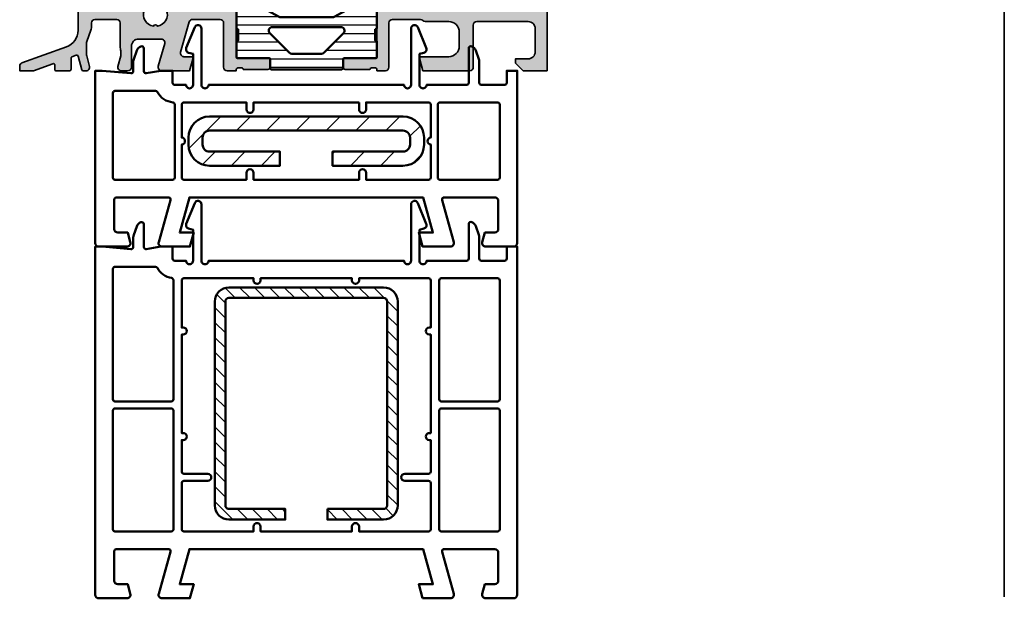
# Model space of a CAD drawing. Units: millimetres. Extents: x 2450 to 23610, y -6352 to 1523.
# Drawn here: x 4494 to 4634, y -2873 to -2790 of the extents above; entities that cross this region are included whole.
import ezdxf

# ---------------------------------------------------------------- set-up
doc = ezdxf.new("R2010")
doc.units = ezdxf.units.MM
for name, color, linetype, lineweight in [('S03_AL_Kontur', 250, 'Continuous', 35), ('S04_AL_Schraffur', 250, 'Continuous', 25), ('S07_Isolation_Kontur', 91, 'Continuous', 50), ('S08_Isolation_Schraffur', 91, 'Continuous', 25), ('S09_KS_Kontur', 250, 'Continuous', 50), ('S11_Stahl_Kontur', 62, 'Continuous', 50), ('S12_Stahl_Schraffur', 181, 'Continuous', 25)]:
    doc.layers.add(name, color=color, linetype=linetype, lineweight=lineweight)

# ---------------------------------------------------------------- blocks, each defined once
blk = doc.blocks.new('875500_a')
for points in [[(44.9, 31), (44.9, 23, -1.000017), (43.9, 23), (16.1, 23, -1.000017), (15.1, 23), (15.1, 31, 0.823261), (14.14, 31.19), (12.94, 28.24, 0.451217), (13.27, 27.57), (13.9, 27.4), (13.9, 23, -1.000063), (12.9, 23), (7.2, 23, -0.414214), (6.9, 23.3), (6.9, 28.2, 0.557806), (6.47, 28.47, 0.213583), (5.9, 27.89), (5.46, 26.67, 0.08749), (5.4, 26.32), (5.4, 23.3, -0.414214), (5.1, 23), (1.8, 23, -0.414214), (1.5, 23.3), (1.5, 25), (0, 25), (0, 0.5, 0.414209), (0.5, 0), (4.5, 0, 0.493178), (4.98, 0.63), (4.61, 2), (3.2, 2, -0.414239), (2.7, 2.5), (2.7, 6.5, -0.414219), (3.2, 7), (10.4, 7, -0.496453), (10.69, 6.62), (9.02, 0.64, 0.497881), (9.5, 0), (13.46, 0), (14, 2), (12, 2), (13.39, 7), (46.61, 7), (48, 2), (46, 2), (46.54, 0), (50.5, 0, 0.497881), (50.98, 0.64), (49.31, 6.62, -0.496453), (49.6, 7), (57, 7, -0.414219), (57.3, 6.7), (57.3, 2.5, -0.414239), (56.8, 2), (55.38, 2), (55.02, 0.63, 0.493178), (55.5, 0), (59.5, 0, 0.414209), (60, 0.5), (60, 25), (59, 25), (54.93, 24.64, -0.440013), (54.6, 24.94), (54.6, 26.32, 0.08749), (54.54, 26.67), (54.1, 27.88, 0.220976), (53.5, 28.47, 0.521437), (53.1, 28.19), (53.1, 24.94, -0.464993), (52.75, 24.65), (50.7, 25), (49, 25), (49, 23.3, -0.414214), (48.7, 23), (47.1, 23, -1.000063), (46.1, 23), (46.1, 27.4), (46.73, 27.57, 0.451214), (47.06, 28.24), (45.86, 31.19, 0.823265)], [(48.7, 9.8, 0.414214), (49, 9.5), (57.2, 9.5, 0.414214), (57.5, 9.8), (57.5, 21.84, 0.414214), (57.2, 22.14), (51.44, 22.14, 0.277218), (51.17, 21.98, -0.251294), (48.97, 20.51, 0.386102), (48.7, 20.21)], [(2.8, 9.5), (11, 9.5, 0.414214), (11.3, 9.8), (11.3, 20.2, 0.414214), (11, 20.5), (2.8, 20.5, 0.414214), (2.5, 20.2), (2.5, 9.8, 0.414214)], [(22.5, 20.5), (37.5, 20.5), (37.5, 19.5, 1), (38.5, 19.5), (38.5, 20.5), (47.4, 20.5, -0.414214), (47.7, 20.2), (47.7, 15.5, 0.904534), (47.7, 14.5), (47.7, 9.8, -0.414214), (47.4, 9.5), (38.5, 9.5), (38.5, 10.5, 1), (37.5, 10.5), (37.5, 9.5), (22.5, 9.5), (22.5, 10.5, 1), (21.5, 10.5), (21.5, 9.5), (12.6, 9.5, -0.414214), (12.3, 9.8), (12.3, 14.5, 0.904534), (12.3, 15.5), (12.3, 20.2, -0.414214), (12.6, 20.5), (21.5, 20.5), (21.5, 19.5, 1), (22.5, 19.5)]]:
    blk.add_lwpolyline(points, format="xyb", close=True)
blk = doc.blocks.new('875600_a')
for points in [[(13.46, 0), (9.5, 0, -0.497881), (9.02, 0.64), (10.69, 6.62, 0.496453), (10.4, 7), (3.2, 7, 0.414219), (2.7, 6.5), (2.7, 2.5, 0.414239), (3.2, 2), (4.61, 2), (4.98, 0.63, -0.493178), (4.5, 0), (0.5, 0, -0.414209), (0, 0.5), (0, 50), (1.5, 50), (1.5, 48.3, 0.414214), (1.8, 48), (5.1, 48, 0.414214), (5.4, 48.3), (5.4, 51.32, -0.08749), (5.46, 51.67), (5.9, 52.89, -0.213583), (6.47, 53.47, -0.557806), (6.9, 53.2), (6.9, 48.3, 0.414214), (7.2, 48), (12.9, 48, 1.000063), (13.9, 48), (13.9, 52.4), (13.27, 52.57, -0.451217), (12.94, 53.24), (14.14, 56.19, -0.823261), (15.1, 56), (15.1, 48, 1.000017), (16.1, 48), (43.9, 48, 1.000017), (44.9, 48), (44.9, 56, -0.823265), (45.86, 56.19), (47.06, 53.24, -0.451214), (46.73, 52.57), (46.1, 52.4), (46.1, 48, 1.000063), (47.1, 48), (48.7, 48, 0.414214), (49, 48.3), (49, 50), (50.7, 50), (52.75, 49.65, 0.464993), (53.1, 49.94), (53.1, 53.19, -0.521437), (53.5, 53.47, -0.220976), (54.1, 52.88), (54.54, 51.67, -0.08749), (54.6, 51.32), (54.6, 49.94, 0.440013), (54.93, 49.64), (59, 50), (60, 50), (60, 0.5, -0.414209), (59.5, 0), (55.5, 0, -0.493178), (55.02, 0.63), (55.38, 2), (56.8, 2, 0.414239), (57.3, 2.5), (57.3, 6.7, 0.414219), (57, 7), (49.6, 7, 0.496453), (49.31, 6.62), (50.98, 0.64, -0.497881), (50.5, 0), (46.54, 0), (46, 2), (48, 2), (46.61, 7), (13.39, 7), (12, 2), (14, 2)], [(48.9, 28.3, 0.414214), (49.2, 28), (57.2, 28, 0.414214), (57.5, 28.3), (57.5, 46.84, 0.414214), (57.2, 47.14), (51.44, 47.14, 0.277224), (51.17, 46.98, -0.234073), (49.15, 45.54, 0.367523), (48.9, 45.24)], [(2.5, 28.3, 0.414214), (2.8, 28), (10.8, 28, 0.414214), (11.1, 28.3), (11.1, 45.2, 0.414214), (10.8, 45.5), (2.8, 45.5, 0.414214), (2.5, 45.2)], [(12.6, 9.5, -0.414214), (12.3, 9.8), (12.3, 16.4, -0.414214), (12.6, 16.7), (16, 16.7, 1), (16, 17.7), (12.6, 17.7, -0.414214), (12.3, 18), (12.3, 22.5), (12.5, 22.5, 1), (12.5, 23.5), (12.3, 23.5), (12.3, 37.5), (12.5, 37.5, 1), (12.5, 38.5), (12.3, 38.5), (12.3, 45.2, -0.414214), (12.6, 45.5), (22.5, 45.5), (22.5, 45.2, 1), (23.5, 45.2), (23.5, 45.5), (36.5, 45.5), (36.5, 45.2, 1), (37.5, 45.2), (37.5, 45.5), (47.4, 45.5, -0.414214), (47.7, 45.2), (47.7, 38.5), (47.5, 38.5, 1), (47.5, 37.5), (47.7, 37.5), (47.7, 23.5), (47.5, 23.5, 1), (47.5, 22.5), (47.7, 22.5), (47.7, 18, -0.414214), (47.4, 17.7), (44, 17.7, 1), (44, 16.7), (47.4, 16.7, -0.414214), (47.7, 16.4), (47.7, 9.8, -0.414214), (47.4, 9.5), (37.5, 9.5), (37.5, 10.2, 1), (36.5, 10.2), (36.5, 9.5), (23.5, 9.5), (23.5, 10.2, 1), (22.5, 10.2), (22.5, 9.5)], [(2.5, 9.8, 0.414214), (2.8, 9.5), (10.8, 9.5, 0.414214), (11.1, 9.8), (11.1, 26.7, 0.414214), (10.8, 27), (2.8, 27, 0.414214), (2.5, 26.7)], [(57.5, 9.8, -0.414214), (57.2, 9.5), (49.2, 9.5, -0.414214), (48.9, 9.8), (48.9, 26.7, -0.414214), (49.2, 27), (57.2, 27, -0.414214), (57.5, 26.7)]]:
    blk.add_lwpolyline(points, format="xyb", close=True)
blk = doc.blocks.new('202593_s')
at = {"layer": 'S12_Stahl_Schraffur'}
h = blk.add_hatch(dxfattribs=at)
h.set_pattern_fill('LINIE', color=256, scale=3, angle=45, style=0)
h.set_pattern_definition([(45, (0, 0), (-2.12132, 2.12132), [])])
h.paths.add_polyline_path([(7, 30.47, 0.414044), (4, 33.47), (3, 33.47, 0.414044), (0, 30.47), (0, 20.47), (2, 20.47), (2, 30.47, -0.41451), (3, 31.47), (4, 31.47, -0.414523), (5, 30.47), (5, 2.97, -0.41453), (4, 1.97), (3, 1.97, -0.414517), (2, 2.97), (2, 12.97), (0, 12.97), (0, 2.97, 0.414053), (3, -0.03), (4, -0.03, 0.414053), (7, 2.97)])
at = {"layer": 'S11_Stahl_Kontur'}
blk.add_lwpolyline([(4, -0.03, 0.414053), (7, 2.97), (7, 30.47, 0.414044), (4, 33.47), (3, 33.47, 0.414044), (0, 30.47), (0, 20.47), (2, 20.47), (2, 30.47, -0.41451), (3, 31.47), (4, 31.47, -0.414523), (5, 30.47), (5, 2.97, -0.41453), (4, 1.97), (3, 1.97, -0.414517), (2, 2.97), (2, 12.97), (0, 12.97), (0, 2.97, 0.414053), (3, -0.03)], format="xyb", close=True, dxfattribs=at)
blk = doc.blocks.new('202446_s')
at = {"layer": 'S12_Stahl_Schraffur'}
h = blk.add_hatch(dxfattribs=at)
h.set_pattern_fill('LINIE', color=256, scale=1.5, angle=45, style=0)
h.set_pattern_definition([(45, (0, 0), (-1.06066, 1.06066), [])])
h.paths.add_polyline_path([(24.5, 2, -0.414516), (24, 1.5), (16, 1.5), (16, 0), (24, 0, 0.413912), (26, 2), (26, 31, 0.413911), (24, 33), (2, 33, 0.413911), (0, 31), (0, 2, 0.413912), (2, 0), (10, 0), (10, 1.5), (2, 1.5, -0.414516), (1.5, 2), (1.5, 31, -0.414516), (2, 31.5), (24, 31.5, -0.414517), (24.5, 31)])
at = {"layer": 'S11_Stahl_Kontur'}
blk.add_lwpolyline([(10, 1.5), (2, 1.5, -0.414516), (1.5, 2), (1.5, 31, -0.414516), (2, 31.5), (24, 31.5, -0.414517), (24.5, 31), (24.5, 2, -0.414516), (24, 1.5), (16, 1.5), (16, 0), (24, 0, 0.414516), (26, 2), (26, 31, 0.414517), (24, 33), (2, 33, 0.414517), (0, 31), (0, 2, 0.414516), (2, 0), (10, 0)], format="xyb", close=True, dxfattribs=at)
blk = doc.blocks.new('472500_s')
at = {"layer": 'S04_AL_Schraffur'}
h = blk.add_hatch(color=256, dxfattribs=at)
h.dxf.hatch_style = 1
h.paths.add_polyline_path([(0, 15.5, 0.414214), (-1, 16.5), (-4.02, 16.5, 0.379405), (-4.51, 16.06, -0.379405), (-6.5, 14.3), (-7.4, 14.3, -0.09017), (-8.46, 14.49, 0.181818), (-10.74, 14.49, -0.181818), (-12.86, 14.49, 0.181818), (-15.14, 14.49, -0.181818), (-17.26, 14.49, 0.181818), (-19.54, 14.49, -0.181818), (-21.66, 14.49, 0.181818), (-23.94, 14.49, -0.09017), (-25, 14.3), (-26.2, 14.3, 0.414214), (-26.7, 13.8), (-26.7, 13.3, -0.414214), (-27.2, 12.8), (-28.2, 12.8, 0.414214), (-28.7, 12.3), (-28.7, 11.8, 0.414214), (-28.2, 11.3), (-26.8, 11.3, -0.414214), (-26.3, 10.8), (-26.3, 9.19, 0.57735), (-26.1, 9.07), (-23.7, 10.46), (-23, 10.46, -0.414214), (-22.5, 9.96), (-22.5, 1.9, -0.414214), (-22.6, 1.8), (-27, 1.8, 0.414214), (-27.3, 1.5), (-27.3, 0.5, 0.414214), (-27, 0.2), (-23.5, 0.2, -0.414214), (-23.3, 0.4), (-22.7, 0.4, -0.414214), (-22.5, 0.2), (-22.5, 0), (-21.2, 0, 0.414214), (-20.7, 0.5), (-20.7, 6.8, -0.414214), (-20.2, 7.3), (-16.3, 7.3, -0.334595), (-15.82, 6.94), (-14.58, 2.64, -0.498582), (-15.06, 2), (-16.4, 2), (-15.86, 0), (-11.89, 0, 0.498582), (-11.41, 0.64), (-12.33, 3.86, -0.498582), (-11.85, 4.5), (-8.6, 4.5, -0.414214), (-7.6, 3.5), (-7.6, 0.5, 0.414214), (-7.1, 0), (-6.15, 0, 0.493145), (-5.67, 0.63), (-6.07, 2.11, -0.065543), (-6.1, 2.37), (-6.1, 2.66, -0.079557), (-6.05, 2.98, 0.079557), (-6, 3.29), (-6, 6.8, -0.414214), (-5.5, 7.3), (-2.4, 7.3, -0.414214), (-1.9, 6.8), (-1.9, 6.1, 0.087489), (-1.84, 5.76), (-1.26, 4.17, -0.087489), (-1.2, 3.82), (-1.2, 2.37, -0.065543), (-1.23, 2.11), (-1.63, 0.63, 0.493145), (-1.15, 0), (-0.71, 0, 0.339454), (-0.52, 0.15), (0, 2.07, -0.439345), (0.26, 2.21), (0.87, 1.98, -0.315912), (1, 1.8), (1, 0.2, 0.414214), (1.2, 0), (3.1, 0, 0.414214), (3.3, 0.2), (3.3, 0.82, -0.519858), (3.57, 1.01), (6.33, 0.01, 0.086927), (6.39, 0), (8.3, 0), (8.3, 0.65, 0.315912), (7.97, 1.12), (1.65, 3.4, -0.315912), (0, 5.75)])
h.paths.add_polyline_path([(-6.5, 12.2, 0.261184), (-3, 14.16, -0.261184), (-2.58, 14.4), (-2.2, 14.4, -0.414214), (-1.7, 13.9), (-1.7, 9.4, -0.414214), (-2.2, 8.9), (-7.36, 8.9, -0.31033), (-7.83, 9.22, 0.054369), (-8.16, 9.88, 0.251714), (-8.58, 10.1), (-9.49, 10.1, 0.678695), (-9.83, 9.24, -0.029767), (-9.69, 9.09, 0.774597), (-9.4, 8.59, -0.468027), (-10.71, 6.33, 0.774597), (-11.29, 6.33, -0.468027), (-12.6, 8.59, 0.774597), (-12.31, 9.09, -0.029767), (-12.17, 9.24, 0.678695), (-12.51, 10.1), (-13.42, 10.1, 0.251714), (-13.84, 9.88, 0.054369), (-14.17, 9.22, -0.31033), (-14.64, 8.9), (-20.2, 8.9, -0.414214), (-20.7, 9.4), (-20.7, 11.7, -0.414214), (-20.2, 12.2)], flags=16)
at = {"layer": 'S03_AL_Kontur'}
for points in [[(-1, 16.5, -0.414214), (0, 15.5), (0, 5.75, 0.315912), (1.65, 3.4), (7.97, 1.12, -0.315912), (8.3, 0.65), (8.3, 0), (6.39, 0, -0.086927), (6.33, 0.01), (3.57, 1.01, 0.519858), (3.3, 0.82), (3.3, 0.2, -0.414214), (3.1, 0), (1.2, 0, -0.414214), (1, 0.2), (1, 1.8, 0.315912), (0.87, 1.98), (0.26, 2.21, 0.439345), (0, 2.07), (-0.52, 0.15, -0.339454), (-0.71, 0), (-1.15, 0, -0.493145), (-1.63, 0.63), (-1.23, 2.11, 0.065543), (-1.2, 2.37), (-1.2, 3.82, 0.087489), (-1.26, 4.17), (-1.84, 5.76, -0.087489), (-1.9, 6.1), (-1.9, 6.8, 0.414214), (-2.4, 7.3), (-5.5, 7.3, 0.414214), (-6, 6.8), (-6, 3.29, -0.079557), (-6.05, 2.98, 0.079557), (-6.1, 2.66), (-6.1, 2.37, 0.065543), (-6.07, 2.11), (-5.67, 0.63, -0.493145), (-6.15, 0), (-7.1, 0, -0.414214), (-7.6, 0.5), (-7.6, 3.5, 0.414214), (-8.6, 4.5), (-11.85, 4.5, 0.498582), (-12.33, 3.86), (-11.41, 0.64, -0.498582), (-11.89, 0), (-15.86, 0), (-16.4, 2), (-15.06, 2, 0.498582), (-14.58, 2.64), (-15.82, 6.94, 0.334595), (-16.3, 7.3), (-20.2, 7.3, 0.414214), (-20.7, 6.8), (-20.7, 0.5, -0.414214), (-21.2, 0), (-22.5, 0), (-22.5, 0.2, 0.414214), (-22.7, 0.4), (-23.3, 0.4, 0.414214), (-23.5, 0.2), (-27, 0.2, -0.414214), (-27.3, 0.5), (-27.3, 1.5, -0.414214), (-27, 1.8), (-22.6, 1.8, 0.414214), (-22.5, 1.9), (-22.5, 9.96, 0.414214), (-23, 10.46), (-23.7, 10.46), (-26.1, 9.07, -0.57735), (-26.3, 9.19), (-26.3, 10.8, 0.414214), (-26.8, 11.3), (-28.2, 11.3, -0.414214), (-28.7, 11.8), (-28.7, 12.3, -0.414214), (-28.2, 12.8), (-27.2, 12.8, 0.414214), (-26.7, 13.3), (-26.7, 13.8, -0.414214), (-26.2, 14.3), (-25, 14.3, 0.09017), (-23.94, 14.49, -0.181818), (-21.66, 14.49, 0.181818), (-19.54, 14.49, -0.181818), (-17.26, 14.49, 0.181818), (-15.14, 14.49, -0.181818), (-12.86, 14.49, 0.181818), (-10.74, 14.49, -0.181818), (-8.46, 14.49, 0.09017), (-7.4, 14.3), (-6.5, 14.3, 0.379405), (-4.51, 16.06, -0.379405), (-4.02, 16.5)], [(-2.58, 14.4, 0.261184), (-3, 14.16, -0.261184), (-6.5, 12.2), (-20.2, 12.2, 0.414214), (-20.7, 11.7), (-20.7, 9.4, 0.414214), (-20.2, 8.9), (-14.64, 8.9, 0.31033), (-14.17, 9.22, -0.054369), (-13.84, 9.88, -0.251714), (-13.42, 10.1), (-12.51, 10.1, -0.678695), (-12.17, 9.24, 0.029767), (-12.31, 9.09, -0.774597), (-12.6, 8.59, 0.468027), (-11.29, 6.33, -0.774597), (-10.71, 6.33, 0.468027), (-9.4, 8.59, -0.774597), (-9.69, 9.09, 0.029767), (-9.83, 9.24, -0.678695), (-9.49, 10.1), (-8.58, 10.1, -0.251714), (-8.16, 9.88, -0.054369), (-7.83, 9.22, 0.31033), (-7.36, 8.9), (-2.2, 8.9, 0.414214), (-1.7, 9.4), (-1.7, 13.9, 0.414214), (-2.2, 14.4)]]:
    blk.add_lwpolyline(points, format="xyb", close=True, dxfattribs=at)
blk = doc.blocks.new('278413_s')
at = {"layer": 'S08_Isolation_Schraffur'}
h = blk.add_hatch(dxfattribs=at)
h.set_pattern_fill('LINIE', color=256, scale=1.2)
h.set_pattern_definition([(0, (0, 0), (0, 1.2), [])])
h.paths.add_polyline_path([(19.75, 5.7), (19.79, 5.7, 0.414214), (19.99, 5.9), (19.99, 9.2, 0.414214), (19.19, 10), (18.55, 10, 0.127216), (18.45, 9.97), (13.92, 7.46, -0.127216), (13.68, 7.4), (6.32, 7.4, -0.127216), (6.08, 7.46), (1.55, 9.97, 0.127216), (1.45, 10), (0.81, 10, 0.414214), (0.01, 9.2), (0.01, 5.9, 0.414214), (0.21, 5.7), (0.25, 5.7), (0.25, 4.1), (0.21, 4.1, 0.414214), (0.01, 3.9), (0.01, 1.8, 0.414214), (0.21, 1.6), (4.61, 1.6, -0.414214), (4.81, 1.4), (4.81, 0.2, 0.414214), (5.01, 0), (14.99, 0, 0.414214), (15.19, 0.2), (15.19, 1.4, -0.414214), (15.39, 1.6), (19.79, 1.6, 0.414214), (19.99, 1.8), (19.99, 3.9, 0.414214), (19.79, 4.1), (19.75, 4.1)])
h.paths.add_polyline_path([(15.25, 5.15), (12.45, 2.35, -0.198912), (12.1, 2.2), (7.9, 2.2, -0.198912), (7.55, 2.35), (4.75, 5.15, -0.668179), (5.1, 6), (14.9, 6, -0.668179)], flags=16)
at = {"layer": 'S07_Isolation_Kontur'}
for points in [[(18.45, 9.97, -0.127216), (18.55, 10), (19.19, 10, -0.414214), (19.99, 9.2), (19.99, 5.9, -0.414214), (19.79, 5.7), (19.75, 5.7), (19.75, 4.1), (19.79, 4.1, -0.414214), (19.99, 3.9), (19.99, 1.8, -0.414214), (19.79, 1.6), (15.39, 1.6, 0.414214), (15.19, 1.4), (15.19, 0.2, -0.414214), (14.99, 0), (5.01, 0, -0.414214), (4.81, 0.2), (4.81, 1.4, 0.414214), (4.61, 1.6), (0.21, 1.6, -0.414214), (0.01, 1.8), (0.01, 3.9, -0.414214), (0.21, 4.1), (0.25, 4.1), (0.25, 5.7), (0.21, 5.7, -0.414214), (0.01, 5.9), (0.01, 9.2, -0.414214), (0.81, 10), (1.45, 10, -0.127216), (1.55, 9.97), (6.08, 7.46, 0.127216), (6.32, 7.4), (13.68, 7.4, 0.127216), (13.92, 7.46)], [(7.55, 2.35, 0.198912), (7.9, 2.2), (12.1, 2.2, 0.198912), (12.45, 2.35), (15.25, 5.15, 0.668179), (14.9, 6), (5.1, 6, 0.668179), (4.75, 5.15)]]:
    blk.add_lwpolyline(points, format="xyb", close=True, dxfattribs=at)
blk = doc.blocks.new('506820_s')
at = {"layer": 'S04_AL_Schraffur'}
h = blk.add_hatch(color=256, dxfattribs=at)
h.dxf.hatch_style = 1
edge = h.paths.add_edge_path(flags=16)
edge.add_arc((20.5, 11), 1.7, 202.8382, 303.1618, ccw=False)
edge.add_arc((18.79, 10.61), 0.3, 297.4775, 448.5225)
edge.add_arc((20.5, 11), 1.7, 172.1625, 183.1618, ccw=False)
edge.add_arc((18.32, 11.3), 0.5, 352.1625, 450)
edge.add_line((18.32, 11.8), (18, 11.8))
edge.add_arc((18, 10.8), 1, 90, 164)
edge.add_line((17.03, 11.08), (16.46, 9.06))
edge.add_arc((15.98, 9.2), 0.5, 270, 344, ccw=False)
edge.add_line((15.98, 8.7), (2.2, 8.7))
edge.add_arc((2.2, 9.2), 0.5, 180, 270, ccw=False)
edge.add_line((1.7, 9.2), (1.7, 11.61))
edge.add_arc((2.2, 11.61), 0.5, 109, 180, ccw=False)
edge.add_line((2.04, 12.08), (19.54, 18.11))
edge.add_arc((19.7, 17.64), 0.5, 0, 109, ccw=False)
edge.add_line((20.2, 17.64), (20.2, 13.19))
edge.add_arc((20.7, 13.19), 0.5, 180, 264.7841)
edge.add_arc((20.5, 11), 1.7, 82.8382, 84.7841, ccw=False)
edge.add_arc((21.01, 12.67), 0.3, 177.4775, 328.5225)
edge.add_arc((20.5, 11), 1.7, -37.1618, 63.1618, ccw=False)
edge.add_arc((21.69, 9.72), 0.3, 57.4775, 208.5225)
edge = h.paths.add_edge_path()
edge.add_arc((19.67, 19), 1, 90, 109, ccw=False)
edge.add_line((19.67, 20), (21.5, 20))
edge.add_arc((21.5, 19.5), 0.5, 0, 90, ccw=False)
edge.add_line((22, 19.5), (22, 16.3))
edge.add_arc((24, 16.3), 2, 180, 270)
edge.add_line((24, 14.3), (28, 14.3))
edge.add_arc((28, 13.8), 0.5, 0, 90, ccw=False)
edge.add_line((28.5, 13.8), (28.5, 13.3))
edge.add_arc((29, 13.3), 0.5, 180, 270)
edge.add_line((29, 12.8), (30, 12.8))
edge.add_arc((30, 12.3), 0.5, 0, 90, ccw=False)
edge.add_line((30.5, 12.3), (30.5, 11.8))
edge.add_arc((30, 11.8), 0.5, 270, 360, ccw=False)
edge.add_line((30, 11.3), (28, 11.3))
edge.add_line((28, 11.3), (28, 9.19))
edge.add_arc((27.87, 9.19), 0.133, 240, 360, ccw=False)
edge.add_line((27.8, 9.07), (25.4, 10.46))
edge.add_line((25.4, 10.46), (24.7, 10.46))
edge.add_arc((24.7, 9.96), 0.5, 90, 180)
edge.add_line((24.2, 9.96), (24.2, 1.9))
edge.add_arc((24.3, 1.9), 0.1, 180, 270)
edge.add_line((24.3, 1.8), (28.7, 1.8))
edge.add_arc((28.7, 1.5), 0.3, 0, 90, ccw=False)
edge.add_line((29, 1.5), (29, 0.5))
edge.add_arc((28.7, 0.5), 0.3, -90, 0, ccw=False)
edge.add_line((28.7, 0.2), (25.2, 0.2))
edge.add_arc((25, 0.2), 0.2, 360, 450)
edge.add_line((25, 0.4), (24.4, 0.4))
edge.add_arc((24.4, 0.2), 0.2, 90, 180)
edge.add_line((24.2, 0.2), (24.2, 0))
edge.add_line((24.2, 0), (23, 0))
edge.add_arc((23, 0.5), 0.5, 180, 270, ccw=False)
edge.add_line((22.5, 0.5), (22.5, 6.8))
edge.add_arc((22, 6.8), 0.5, 0, 90)
edge.add_line((22, 7.3), (18.03, 7.3))
edge.add_arc((18.03, 6.8), 0.5, 90, 135.573)
edge.add_arc((17.32, 7.5), 0.5, 270, 315.573, ccw=False)
edge.add_line((17.32, 7), (14, 7))
edge.add_arc((14, 5.5), 1.5, 90, 180)
edge.add_line((12.5, 5.5), (12.5, 3.5))
edge.add_arc((14, 3.5), 1.5, 180, 270)
edge.add_line((14, 2), (18.2, 2))
edge.add_line((18.2, 2), (17.66, 0))
edge.add_line((17.66, 0), (11, 0))
edge.add_arc((11, 0.5), 0.5, 180, 270, ccw=False)
edge.add_line((10.5, 0.5), (10.5, 6.5))
edge.add_arc((10, 6.5), 0.5, 0, 90)
edge.add_line((10, 7), (2.7, 7))
edge.add_arc((2.7, 6), 1, 90, 180)
edge.add_line((1.7, 6), (1.7, 2.7))
edge.add_arc((2.7, 2.7), 1, 180, 270)
edge.add_line((2.7, 1.7), (4.5, 1.7))
edge.add_line((4.5, 1.7), (4.5, 1.1))
edge.add_line((4.5, 1.1), (3.4, 0))
edge.add_line((3.4, 0), (0, 0))
edge.add_line((0, 0), (0, 12.22))
edge.add_arc((1.5, 12.22), 1.5, 109, 180, ccw=False)
edge.add_line((1.01, 13.63), (19.34, 19.95))
at = {"layer": 'S03_AL_Kontur'}
for points in [[(19.34, 19.95, -0.083094), (19.67, 20), (21.5, 20, -0.414214), (22, 19.5), (22, 16.3, 0.414214), (24, 14.3), (28, 14.3, -0.414214), (28.5, 13.8), (28.5, 13.3, 0.414214), (29, 12.8), (30, 12.8, -0.414214), (30.5, 12.3), (30.5, 11.8, -0.414214), (30, 11.3), (28, 11.3), (28, 9.19, -0.57735), (27.8, 9.07), (25.4, 10.46), (24.7, 10.46, 0.414214), (24.2, 9.96), (24.2, 1.9, 0.414214), (24.3, 1.8), (28.7, 1.8, -0.414214), (29, 1.5), (29, 0.5, -0.414214), (28.7, 0.2), (25.2, 0.2, 0.414214), (25, 0.4), (24.4, 0.4, 0.414214), (24.2, 0.2), (24.2, 0), (23, 0, -0.414214), (22.5, 0.5), (22.5, 6.8, 0.414214), (22, 7.3), (18.03, 7.3, 0.201513), (17.68, 7.15, -0.201513), (17.32, 7), (14, 7, 0.414214), (12.5, 5.5), (12.5, 3.5, 0.414214), (14, 2), (18.2, 2), (17.66, 0), (11, 0, -0.414214), (10.5, 0.5), (10.5, 6.5, 0.414214), (10, 7), (2.7, 7, 0.414214), (1.7, 6), (1.7, 2.7, 0.414214), (2.7, 1.7), (4.5, 1.7), (4.5, 1.1), (3.4, 0), (0, 0), (0, 12.22, -0.320103), (1.01, 13.63)], [(21.43, 9.58, -0.468027), (18.93, 10.34, 0.774597), (18.8, 10.91, -0.04803), (18.82, 11.23, 0.45487), (18.32, 11.8), (18, 11.8, 0.334595), (17.03, 11.08), (16.46, 9.06, -0.334595), (15.98, 8.7), (2.2, 8.7, -0.414214), (1.7, 9.2), (1.7, 11.61, -0.320103), (2.04, 12.08), (19.54, 18.11, -0.515034), (20.2, 17.64), (20.2, 13.19, 0.387795), (20.65, 12.69, -0.008491), (20.71, 12.69, 0.774597), (21.27, 12.52, -0.468027), (21.85, 9.97, 0.774597)]]:
    blk.add_lwpolyline(points, format="xyb", close=True, dxfattribs=at)
blk = doc.blocks.new('507600_s')
for name, p in [('506820_s', (0, 0)), ('472500_s', (66.7, 0)), ('278413_s', (24.2, 0.2))]:
    blk.add_blockref(name, p)

msp = doc.modelspace()

# ---------------------------------------------------------------- linework, layer by layer
at = {"layer": 'S03_AL_Kontur'}
msp.add_line((4634.27, -2872.45), (4634.27, -2592.45), dxfattribs=at)

# ---------------------------------------------------------------- block references
at = {"layer": 'S03_AL_Kontur', "xscale": -1}
for name, p in [('507600_s', (4569.27, -2797.67)), ('202446_s', (4548.02, -2861.47))]:
    msp.add_blockref(name, p, dxfattribs=at)
at = {"layer": 'S03_AL_Kontur', "xscale": -1, "rotation": 270}
msp.add_blockref('202593_s', (4518.3, -2811.17), dxfattribs=at)
at = {"layer": 'S09_KS_Kontur', "xscale": -1}
for name, p in [('875500_a', (4565.02, -2822.67)), ('875600_a', (4565.02, -2872.67))]:
    msp.add_blockref(name, p, dxfattribs=at)

doc.saveas('drawing.dxf')
